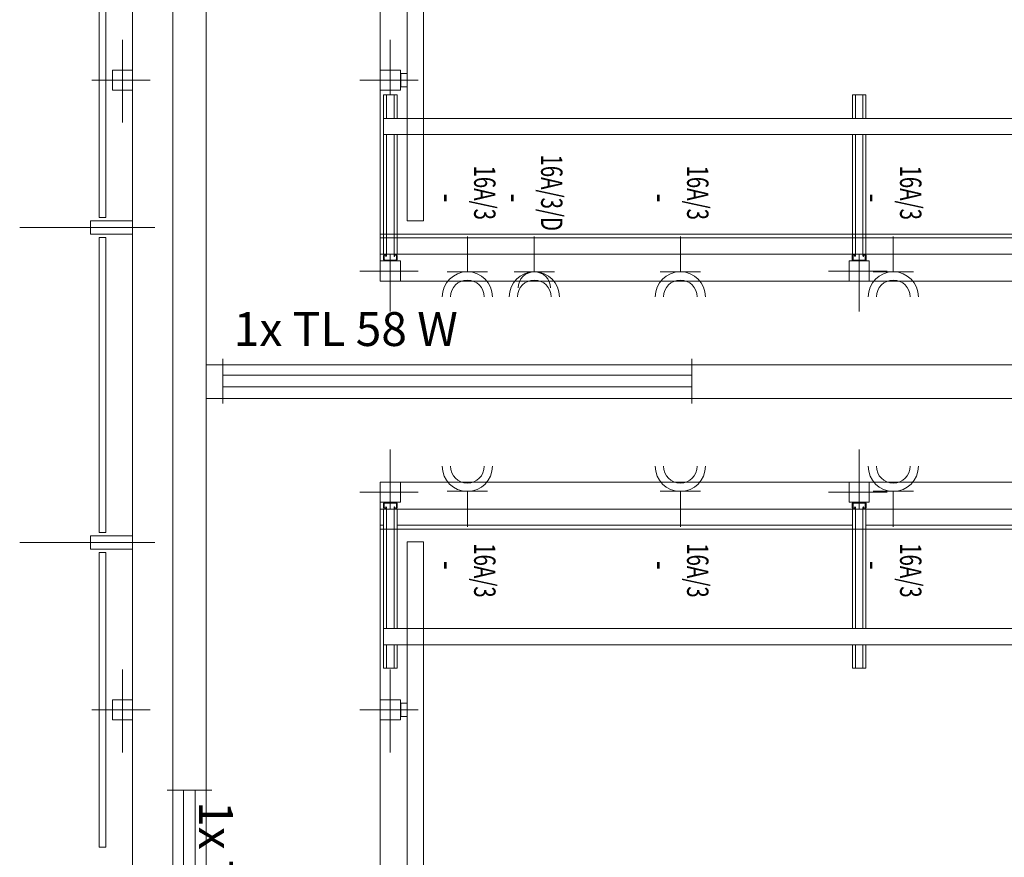
# Model space of a CAD drawing. Units: centimetres. Extents: x -2432 to 28226, y 2106 to 11456.
# Drawn here: x 7560 to 7854, y 4269 to 4519 of the extents above; entities that cross this region are included whole.
import ezdxf
from ezdxf.enums import TextEntityAlignment as Align

# ---------------------------------------------------------------- set-up
doc = ezdxf.new("R2010")
doc.units = ezdxf.units.CM
doc.header["$LTSCALE"] = 63.5
doc.layers.get('0').update_dxf_attribs({"lineweight": 18})
for name, color, linetype, lineweight in [('00-wijzigingen index C', 4, 'Continuous', 9), ('A31-_SCHRIJNWERK', 1, 'Continuous', 18), ('EDF-CEE stopcontacten', 1, 'Continuous', 5), ('EDF-stopcontacten', 5, 'Continuous', 5), ('Geen', 253, 'Continuous', 5), ('HALFENMT', 2, 'Continuous', 18), ('TTAS', 2, 'Continuous', 30)]:
    doc.layers.add(name, color=color, linetype=linetype, lineweight=lineweight)
doc.styles.add('Arial', font='arial.ttf')

# ---------------------------------------------------------------- blocks, each defined once
blk = doc.blocks.new('Groep-3')
at = {"layer": 'A31-_SCHRIJNWERK', "color": 250, "lineweight": 13}
for points in [[(-337.3, 4516.5), (-337.3, 4518.5), (-425.3, 4518.5), (-425.3, 4516.5), (-337.3, 4516.5)], [(-243.3, 4516.5), (-243.3, 4518.5), (-331.3, 4518.5), (-331.3, 4516.5), (-243.3, 4516.5)], [(-149.3, 4516.5), (-149.3, 4518.5), (-237.3, 4518.5), (-237.3, 4516.5), (-149.3, 4516.5)]]:
    blk.add_lwpolyline(points, dxfattribs=at)
blk = doc.blocks.new('Groep-4')
at = {"layer": 'Geen', "color": 250}
blk.add_blockref('Groep-3', (0, 0), dxfattribs=at)
blk = doc.blocks.new('Groep-292')
at = {"layer": 'Geen', "color": 251, "linetype": 'Continuous', "lineweight": 5}
for p, q in [((-321.3, 4734.38), (-321.3, 4751.83)), ((-334.01, 4743.5), (-309.26, 4743.5))]:
    blk.add_line(p, q, dxfattribs=at)
at = {"layer": 'Geen', "color": 251, "linetype": 'Continuous', "lineweight": 13}
blk.add_lwpolyline([(-324.3, 4746.52), (-318.3, 4746.52), (-318.3, 4740.52), (-324.3, 4740.52)], close=True, dxfattribs=at)
blk = doc.blocks.new('Groep-294')
at = {"layer": 'Geen', "color": 251, "linetype": 'Continuous', "lineweight": 5}
for p, q in [((-255.3, 4734.38), (-255.3, 4751.83)), ((-268.01, 4743.5), (-243.26, 4743.5))]:
    blk.add_line(p, q, dxfattribs=at)
at = {"layer": 'Geen', "color": 251, "linetype": 'Continuous', "lineweight": 13}
blk.add_lwpolyline([(-258.3, 4746.52), (-252.3, 4746.52), (-252.3, 4740.52), (-258.3, 4740.52)], close=True, dxfattribs=at)
blk = doc.blocks.new('Groep-296')
at = {"layer": 'Geen', "color": 251, "linetype": 'Continuous', "lineweight": 5}
for p, q in [((-321.3, 4594.37), (-321.3, 4611.82)), ((-334.01, 4603.49), (-309.26, 4603.49))]:
    blk.add_line(p, q, dxfattribs=at)
at = {"layer": 'Geen', "color": 251, "linetype": 'Continuous', "lineweight": 13}
blk.add_lwpolyline([(-324.3, 4606.5), (-318.3, 4606.5), (-318.3, 4600.5), (-324.3, 4600.5)], close=True, dxfattribs=at)
blk = doc.blocks.new('Groep-297')
at = {"layer": 'Geen', "color": 251, "linetype": 'Continuous', "lineweight": 5}
for p, q in [((-255.3, 4594.37), (-255.3, 4611.82)), ((-268.01, 4603.49), (-243.26, 4603.49))]:
    blk.add_line(p, q, dxfattribs=at)
at = {"layer": 'Geen', "color": 251, "linetype": 'Continuous', "lineweight": 13}
blk.add_lwpolyline([(-258.3, 4606.5), (-252.3, 4606.5), (-252.3, 4600.5), (-258.3, 4600.5)], close=True, dxfattribs=at)
blk = doc.blocks.new('Groep-298')
at = {"layer": 'Geen', "color": 251, "linetype": 'Continuous', "lineweight": 5}
for p, q in [((-318.3, 5103.51), (-318.3, 4605)), ((-258.3, 5103.51), (-258.3, 4605))]:
    blk.add_line(p, q, dxfattribs=at)
blk = doc.blocks.new('Groep-299')
at = {"layer": 'Geen', "color": 251}
for name in ['Groep-298', 'Groep-292', 'Groep-294', 'Groep-296', 'Groep-297']:
    blk.add_blockref(name, (0, 0), dxfattribs=at)
blk = doc.blocks.new('Groep-300')
at = {"layer": 'Geen', "color": 251, "linetype": 'Continuous', "lineweight": 5}
for p, q in [((-378.3, 4594.37), (-378.3, 4611.82)), ((-365.6, 4603.49), (-390.35, 4603.49))]:
    blk.add_line(p, q, dxfattribs=at)
at = {"layer": 'Geen', "color": 251, "linetype": 'Continuous', "lineweight": 13}
blk.add_lwpolyline([(-381.3, 4606.5), (-375.3, 4606.5), (-375.3, 4600.5), (-381.3, 4600.5)], close=True, dxfattribs=at)
blk = doc.blocks.new('Groep-301')
at = {"layer": 'Geen', "color": 251, "linetype": 'Continuous', "lineweight": 5}
for p, q in [((-378.3, 4514.37), (-378.3, 4531.82)), ((-365.6, 4523.49), (-390.35, 4523.49))]:
    blk.add_line(p, q, dxfattribs=at)
at = {"layer": 'Geen', "color": 251, "linetype": 'Continuous', "lineweight": 13}
blk.add_lwpolyline([(-381.3, 4526.5), (-375.3, 4526.5), (-375.3, 4520.5), (-381.3, 4520.5)], close=True, dxfattribs=at)
blk = doc.blocks.new('Groep-302')
at = {"layer": 'Geen', "color": 251, "linetype": 'Continuous', "lineweight": 5}
for p, q in [((-190.3, 4594.37), (-190.3, 4611.82)), ((-177.6, 4603.49), (-202.35, 4603.49))]:
    blk.add_line(p, q, dxfattribs=at)
at = {"layer": 'Geen', "color": 251, "linetype": 'Continuous', "lineweight": 13}
blk.add_lwpolyline([(-193.3, 4606.5), (-187.3, 4606.5), (-187.3, 4600.5), (-193.3, 4600.5)], close=True, dxfattribs=at)
blk = doc.blocks.new('Groep-303')
at = {"layer": 'Geen', "color": 251, "linetype": 'Continuous', "lineweight": 5}
for p, q in [((-190.3, 4514.37), (-190.3, 4531.82)), ((-177.6, 4523.49), (-202.35, 4523.49))]:
    blk.add_line(p, q, dxfattribs=at)
at = {"layer": 'Geen', "color": 251, "linetype": 'Continuous', "lineweight": 13}
blk.add_lwpolyline([(-193.3, 4526.5), (-187.3, 4526.5), (-187.3, 4520.5), (-193.3, 4520.5)], close=True, dxfattribs=at)
blk = doc.blocks.new('Groep-304')
at = {"layer": 'Geen', "color": 251}
for name in ['Groep-300', 'Groep-302', 'Groep-301', 'Groep-303']:
    blk.add_blockref(name, (0, 0), dxfattribs=at)
blk = doc.blocks.new('Groep-358')
at = {"layer": 'Geen', "color": 251, "linetype": 'Continuous', "lineweight": 5}
for p, q in [((-628.3, 4600.5), (-324.3, 4600.5)), ((-252.3, 4600.5), (51.7, 4600.5))]:
    blk.add_line(p, q, dxfattribs=at)
blk = doc.blocks.new('Groep-374')
at = {"layer": 'Geen', "color": 251, "linetype": 'Continuous', "lineweight": 5}
blk.add_line((-334.3, 4492.81), (-334.3, 4533.21), dxfattribs=at)
blk.add_lwpolyline([(-336.3, 4526.5), (-332.3, 4526.5), (-332.3, 4514), (-336.3, 4514)], close=True, dxfattribs=at)
blk = doc.blocks.new('Groep-375')
at = {"layer": 'Geen', "color": 251, "linetype": 'Continuous', "lineweight": 5}
blk.add_line((-240.3, 4492.81), (-240.3, 4533.21), dxfattribs=at)
blk.add_lwpolyline([(-242.3, 4526.5), (-238.3, 4526.5), (-238.3, 4514), (-242.3, 4514)], close=True, dxfattribs=at)
blk = doc.blocks.new('Groep-376')
at = {"layer": 'Geen', "color": 251}
for name in ['Groep-374', 'Groep-375']:
    blk.add_blockref(name, (0, 0), dxfattribs=at)
blk = doc.blocks.new('Groep-390')
at = {"layer": 'Geen', "color": 251}
blk.add_blockref('Groep-376', (0, 0), dxfattribs=at)
blk = doc.blocks.new('Groep-700')
at = {"layer": 'HALFENMT', "color": 251, "linetype": 'Continuous', "lineweight": 5}
for p, q in [((-326.35, 4604.89), (-326.35, 4605.19)), ((-326.1, 4605.06), (-326.1, 4605.01)), ((-325.84, 4604.85), (-325.94, 4604.85)), ((-324.71, 4605.55), (-325.86, 4605.55)), ((-324.71, 4605.3), (-325.86, 4605.3)), ((-325.84, 4604.85), (-325.64, 4604.78)), ((-324.55, 4601.83), (-324.55, 4605.14)), ((-324.3, 4601.83), (-324.3, 4605.14)), ((-326.35, 4602.08), (-326.35, 4601.78)), ((-326.1, 4601.91), (-326.1, 4601.96)), ((-325.94, 4604.6), (-325.84, 4604.6)), ((-325.94, 4602.37), (-325.84, 4602.37)), ((-325.84, 4602.12), (-325.94, 4602.12)), ((-325.64, 4604.68), (-325.84, 4604.6)), ((-325.64, 4602.3), (-325.84, 4602.37)), ((-325.84, 4602.12), (-325.64, 4602.2)), ((-325.64, 4604.78), (-325.64, 4604.68)), ((-325.64, 4602.2), (-325.64, 4602.3)), ((-324.71, 4601.67), (-325.86, 4601.67)), ((-324.71, 4601.42), (-325.86, 4601.42))]:
    blk.add_line(p, q, dxfattribs=at)
for centre, radius, start, end in [((-325.88, 4605.06), 0.49, 87.9563, 164.6527), ((-325.91, 4605.09), 0.485, 203.6181, 267.1336), ((-325.86, 4605.06), 0.24, 90, 180), ((-325.93, 4605.02), 0.169, 182.987, 270.4844), ((-324.71, 4605.14), 0.41, 0, 90), ((-324.71, 4605.14), 0.16, 0, 90), ((-325.92, 4601.9), 0.471, 93.0231, 157.5217), ((-325.94, 4601.96), 0.16, 90, 180), ((-325.86, 4601.91), 0.24, 180, 270), ((-325.88, 4601.91), 0.49, 195.3473, 272.0437), ((-324.71, 4601.83), 0.16, 270, 0), ((-324.71, 4601.83), 0.41, 270, 0)]:
    blk.add_arc(centre, radius, start, end, dxfattribs=at)
blk = doc.blocks.new('Groep-701')
at = {"layer": 'HALFENMT', "color": 251, "linetype": 'Continuous', "lineweight": 5}
for p, q in [((-326.35, 4744.92), (-326.35, 4745.22)), ((-326.1, 4745.09), (-326.1, 4745.04)), ((-325.84, 4744.88), (-325.94, 4744.88)), ((-325.94, 4744.63), (-325.84, 4744.63)), ((-324.71, 4745.58), (-325.86, 4745.58)), ((-324.71, 4745.33), (-325.86, 4745.33)), ((-325.84, 4744.88), (-325.64, 4744.81)), ((-325.64, 4744.71), (-325.84, 4744.63)), ((-325.64, 4744.81), (-325.64, 4744.71)), ((-324.55, 4741.86), (-324.55, 4745.17)), ((-324.3, 4741.86), (-324.3, 4745.17)), ((-326.35, 4742.11), (-326.35, 4741.81)), ((-326.1, 4741.94), (-326.1, 4741.99)), ((-325.94, 4742.4), (-325.84, 4742.4)), ((-325.84, 4742.15), (-325.94, 4742.15)), ((-324.71, 4741.7), (-325.86, 4741.7)), ((-324.71, 4741.45), (-325.86, 4741.45)), ((-325.64, 4742.33), (-325.84, 4742.4)), ((-325.84, 4742.15), (-325.64, 4742.23)), ((-325.64, 4742.23), (-325.64, 4742.33))]:
    blk.add_line(p, q, dxfattribs=at)
for points in [[(-325.86, 4745.58), (-325.97, 4745.59), (-326.18, 4745.5), (-326.32, 4745.33), (-326.35, 4745.22)], [(-326.35, 4744.92), (-326.3, 4744.8), (-326.07, 4744.64), (-325.93, 4744.63)], [(-325.86, 4745.33), (-325.92, 4745.33), (-326.04, 4745.27), (-326.1, 4745.16), (-326.1, 4745.09)], [(-326.1, 4745.04), (-326.1, 4745), (-326.05, 4744.93), (-325.97, 4744.88), (-325.93, 4744.88)], [(-324.3, 4745.17), (-324.3, 4745.28), (-324.41, 4745.47), (-324.6, 4745.58), (-324.71, 4745.58)], [(-324.55, 4745.17), (-324.55, 4745.22), (-324.59, 4745.29), (-324.67, 4745.33), (-324.71, 4745.33)], [(-325.94, 4742.4), (-326.08, 4742.4), (-326.3, 4742.24), (-326.35, 4742.11)], [(-326.35, 4741.81), (-326.32, 4741.71), (-326.18, 4741.54), (-325.97, 4741.45), (-325.86, 4741.45)], [(-325.94, 4742.15), (-325.98, 4742.15), (-326.06, 4742.11), (-326.1, 4742.04), (-326.1, 4741.99)], [(-326.1, 4741.94), (-326.1, 4741.88), (-326.04, 4741.77), (-325.92, 4741.7), (-325.86, 4741.7)], [(-324.71, 4741.7), (-324.67, 4741.7), (-324.59, 4741.75), (-324.55, 4741.82), (-324.55, 4741.86)], [(-324.71, 4741.45), (-324.6, 4741.45), (-324.41, 4741.56), (-324.3, 4741.75), (-324.3, 4741.86)]]:
    blk.add_open_spline(points, degree=2, dxfattribs=at)
blk = doc.blocks.new('Groep-703')
at = {"layer": 'Geen', "color": 251}
for name in ['Groep-701', 'Groep-700']:
    blk.add_blockref(name, (0, 0), dxfattribs=at)
blk = doc.blocks.new('Groep-704')
at = {"layer": 'Geen', "color": 251, "linetype": 'Continuous', "lineweight": 5}
for p, q in [((-325.92, 4744.61), (-373.85, 4744.61)), ((-325.79, 4742.38), (-373.85, 4742.38))]:
    blk.add_line(p, q, dxfattribs=at)
blk = doc.blocks.new('Groep-705')
at = {"color": 251, "linetype": 'Continuous', "lineweight": 5}
blk.add_wipeout([(-373.85, 4745.5), (-326.35, 4745.5), (-326.35, 4741.5), (-373.85, 4741.5)], dxfattribs=at).dxf.layer = 'Geen'
at = {"layer": 'Geen', "color": 251, "linetype": 'Continuous', "lineweight": 5}
blk.add_lwpolyline([(-373.85, 4745.5), (-326.35, 4745.5), (-326.35, 4741.5), (-373.85, 4741.5)], close=True, dxfattribs=at)
at = {"layer": 'Geen', "color": 251}
blk.add_blockref('Groep-704', (0, 0), dxfattribs=at)
blk = doc.blocks.new('Groep-706')
at = {"layer": 'Geen', "color": 251, "linetype": 'Continuous', "lineweight": 5}
for p, q in [((-325.92, 4604.61), (-373.85, 4604.61)), ((-325.79, 4602.38), (-373.85, 4602.38))]:
    blk.add_line(p, q, dxfattribs=at)
blk = doc.blocks.new('Groep-707')
at = {"color": 251, "linetype": 'Continuous', "lineweight": 5}
blk.add_wipeout([(-373.85, 4605.5), (-326.35, 4605.5), (-326.35, 4601.5), (-373.85, 4601.5)], dxfattribs=at).dxf.layer = 'Geen'
at = {"layer": 'Geen', "color": 251, "linetype": 'Continuous', "lineweight": 5}
blk.add_lwpolyline([(-373.85, 4605.5), (-326.35, 4605.5), (-326.35, 4601.5), (-373.85, 4601.5)], close=True, dxfattribs=at)
at = {"layer": 'Geen', "color": 251}
blk.add_blockref('Groep-706', (0, 0), dxfattribs=at)
blk = doc.blocks.new('Groep-710')
at = {"layer": 'Geen', "color": 251}
for name in ['Groep-705', 'Groep-707']:
    blk.add_blockref(name, (0, 0), dxfattribs=at)
blk = doc.blocks.new('Groep-711')
at = {"layer": 'Geen', "color": 251}
blk.add_blockref('Groep-710', (0, 0), dxfattribs=at)
at = {"color": 251, "linetype": 'Continuous', "lineweight": 5}
blk.add_wipeout([(-366.85, 5103.51), (-362.02, 5103.51), (-362.02, 4601.5), (-366.85, 4601.5)], dxfattribs=at).dxf.layer = 'Geen'
at = {"layer": 'Geen', "color": 251, "linetype": 'Continuous', "lineweight": 5}
blk.add_lwpolyline([(-366.85, 5103.51), (-362.02, 5103.51), (-362.02, 4601.5), (-366.85, 4601.5)], close=True, dxfattribs=at)
blk = doc.blocks.new('Groep-712')
at = {"layer": 'Geen', "color": 251}
blk.add_blockref('Groep-711', (0, 0), dxfattribs=at)
at = {"layer": 'Geen', "color": 251, "linetype": 'Continuous', "lineweight": 5}
blk.add_lwpolyline([(-331.18, 5103.51), (-326.35, 5103.51), (-326.35, 4600.5), (-331.18, 4600.5)], close=True, dxfattribs=at)
blk = doc.blocks.new('Groep-713')
at = {"layer": 'Geen', "color": 251}
blk.add_blockref('Groep-703', (0, 0), dxfattribs=at)
blk.add_blockref('Groep-712', (0, 0), dxfattribs=at)
blk = doc.blocks.new('Groep-714')
at = {"layer": 'Geen', "color": 251}
blk.add_blockref('Groep-713', (0, 0), dxfattribs=at)
blk = doc.blocks.new('Groep-715')
at = {"layer": 'Geen', "color": 251, "linetype": 'Continuous', "lineweight": 5}
for points in [[(-568.3, 4608.53), (-564.3, 4608.53), (-564.3, 4606.59), (-568.3, 4606.59)], [(-380.3, 4608.53), (-376.3, 4608.53), (-376.3, 4606.59), (-380.3, 4606.59)]]:
    blk.add_lwpolyline(points, close=True, dxfattribs=at)
blk = doc.blocks.new('Groep-716')
at = {"layer": 'Geen', "color": 251, "linetype": 'Continuous', "lineweight": 5}
blk.add_lwpolyline([(-616.42, 4613.36), (-336.3, 4613.36), (-336.3, 4608.53), (-616.42, 4608.53)], close=True, dxfattribs=at)
at = {"layer": 'Geen', "color": 251}
blk.add_blockref('Groep-715', (0, 0), dxfattribs=at)
blk = doc.blocks.new('Groep-717')
at = {"layer": 'Geen', "color": 251}
blk.add_blockref('Groep-714', (0, 0), dxfattribs=at)
blk.add_blockref('Groep-716', (0, 0), dxfattribs=at)
blk = doc.blocks.new('Groep-718')
at = {"layer": 'Geen', "color": 251, "linetype": 'Continuous', "lineweight": 5}
for p, q in [((-250.69, 4744.61), (-202.75, 4744.61)), ((-250.81, 4742.38), (-202.75, 4742.38))]:
    blk.add_line(p, q, dxfattribs=at)
blk = doc.blocks.new('Groep-719')
at = {"color": 251, "linetype": 'Continuous', "lineweight": 5}
blk.add_wipeout([(-250.25, 4745.5), (-202.75, 4745.5), (-202.75, 4741.5), (-250.25, 4741.5)], dxfattribs=at).dxf.layer = 'Geen'
at = {"layer": 'Geen', "color": 251, "linetype": 'Continuous', "lineweight": 5}
blk.add_lwpolyline([(-250.25, 4745.5), (-202.75, 4745.5), (-202.75, 4741.5), (-250.25, 4741.5)], close=True, dxfattribs=at)
at = {"layer": 'Geen', "color": 251}
blk.add_blockref('Groep-718', (0, 0), dxfattribs=at)
blk = doc.blocks.new('Groep-720')
at = {"layer": 'Geen', "color": 251, "linetype": 'Continuous', "lineweight": 5}
for p, q in [((-250.81, 4602.38), (-202.75, 4602.38)), ((-250.69, 4604.61), (-202.75, 4604.61))]:
    blk.add_line(p, q, dxfattribs=at)
blk = doc.blocks.new('Groep-721')
at = {"color": 251, "linetype": 'Continuous', "lineweight": 5}
blk.add_wipeout([(-250.25, 4605.5), (-202.75, 4605.5), (-202.75, 4601.5), (-250.25, 4601.5)], dxfattribs=at).dxf.layer = 'Geen'
at = {"layer": 'Geen', "color": 251, "linetype": 'Continuous', "lineweight": 5}
blk.add_lwpolyline([(-250.25, 4605.5), (-202.75, 4605.5), (-202.75, 4601.5), (-250.25, 4601.5)], close=True, dxfattribs=at)
at = {"layer": 'Geen', "color": 251}
blk.add_blockref('Groep-720', (0, 0), dxfattribs=at)
blk = doc.blocks.new('Groep-724')
at = {"layer": 'Geen', "color": 251}
for name in ['Groep-719', 'Groep-721']:
    blk.add_blockref(name, (0, 0), dxfattribs=at)
blk = doc.blocks.new('Groep-725')
at = {"layer": 'Geen', "color": 251}
blk.add_blockref('Groep-724', (0, 0), dxfattribs=at)
at = {"color": 251, "linetype": 'Continuous', "lineweight": 5}
blk.add_wipeout([(-214.58, 5103.51), (-209.75, 5103.51), (-209.75, 4601.5), (-214.58, 4601.5)], dxfattribs=at).dxf.layer = 'Geen'
at = {"layer": 'Geen', "color": 251, "linetype": 'Continuous', "lineweight": 5}
blk.add_lwpolyline([(-214.58, 5103.51), (-209.75, 5103.51), (-209.75, 4601.5), (-214.58, 4601.5)], close=True, dxfattribs=at)
blk = doc.blocks.new('Groep-726')
at = {"layer": 'HALFENMT', "color": 251, "linetype": 'Continuous', "lineweight": 5}
for p, q in [((-252.3, 4601.83), (-252.3, 4605.14)), ((-252.05, 4601.83), (-252.05, 4605.14)), ((-251.89, 4605.55), (-250.74, 4605.55)), ((-251.89, 4605.3), (-250.74, 4605.3)), ((-250.76, 4604.85), (-250.96, 4604.78)), ((-250.76, 4604.85), (-250.66, 4604.85)), ((-250.5, 4605.06), (-250.5, 4605.01)), ((-250.25, 4604.89), (-250.25, 4605.19)), ((-250.96, 4604.78), (-250.96, 4604.68)), ((-250.96, 4604.68), (-250.76, 4604.6)), ((-250.96, 4602.3), (-250.76, 4602.37)), ((-250.96, 4602.2), (-250.96, 4602.3)), ((-250.76, 4602.12), (-250.96, 4602.2)), ((-250.66, 4604.6), (-250.76, 4604.6)), ((-250.66, 4602.37), (-250.76, 4602.37)), ((-250.76, 4602.12), (-250.66, 4602.12)), ((-250.5, 4601.91), (-250.5, 4601.96)), ((-250.25, 4602.08), (-250.25, 4601.78)), ((-251.89, 4601.67), (-250.74, 4601.67)), ((-251.89, 4601.42), (-250.74, 4601.42))]:
    blk.add_line(p, q, dxfattribs=at)
for centre, radius, start, end in [((-251.89, 4605.14), 0.41, 90, 180), ((-251.89, 4605.14), 0.16, 90, 180), ((-250.72, 4605.06), 0.49, 15.3473, 92.0437), ((-250.74, 4605.06), 0.24, 0, 90), ((-250.67, 4605.02), 0.169, 269.5156, 357.013), ((-250.69, 4605.09), 0.485, 272.8664, 336.3819), ((-250.74, 4601.91), 0.24, 270, 0), ((-250.69, 4601.9), 0.471, 22.4783, 86.9769), ((-250.66, 4601.96), 0.16, 0, 90), ((-251.89, 4601.83), 0.41, 180, 270), ((-251.89, 4601.83), 0.16, 180, 270), ((-250.72, 4601.91), 0.49, 267.9563, 344.6527)]:
    blk.add_arc(centre, radius, start, end, dxfattribs=at)
blk = doc.blocks.new('Groep-727')
at = {"layer": 'HALFENMT', "color": 251, "linetype": 'Continuous', "lineweight": 5}
for p, q in [((-252.3, 4741.86), (-252.3, 4745.17)), ((-252.05, 4741.86), (-252.05, 4745.17)), ((-251.89, 4745.58), (-250.74, 4745.58)), ((-251.89, 4745.33), (-250.74, 4745.33)), ((-250.76, 4744.88), (-250.96, 4744.81)), ((-250.96, 4744.81), (-250.96, 4744.71)), ((-250.96, 4744.71), (-250.76, 4744.63)), ((-250.76, 4744.88), (-250.66, 4744.88)), ((-250.66, 4744.63), (-250.76, 4744.63)), ((-250.5, 4745.09), (-250.5, 4745.04)), ((-250.25, 4744.92), (-250.25, 4745.22)), ((-251.89, 4741.7), (-250.74, 4741.7)), ((-251.89, 4741.45), (-250.74, 4741.45)), ((-250.96, 4742.33), (-250.76, 4742.4)), ((-250.96, 4742.23), (-250.96, 4742.33)), ((-250.76, 4742.15), (-250.96, 4742.23)), ((-250.66, 4742.4), (-250.76, 4742.4)), ((-250.76, 4742.15), (-250.66, 4742.15)), ((-250.5, 4741.94), (-250.5, 4741.99)), ((-250.25, 4742.11), (-250.25, 4741.81))]:
    blk.add_line(p, q, dxfattribs=at)
for centre, radius, start, end in [((-251.89, 4745.17), 0.41, 90, 180), ((-251.89, 4745.17), 0.16, 90, 180), ((-250.72, 4745.09), 0.49, 15.3473, 92.0437), ((-250.74, 4745.09), 0.24, 0, 90), ((-250.67, 4745.05), 0.169, 269.5156, 357.013), ((-250.69, 4745.12), 0.485, 272.8664, 336.3819), ((-251.89, 4741.86), 0.41, 180, 270), ((-251.89, 4741.86), 0.16, 180, 270), ((-250.74, 4741.94), 0.24, 270, 0), ((-250.72, 4741.94), 0.49, 267.9563, 344.6527), ((-250.69, 4741.93), 0.471, 22.4783, 86.9769), ((-250.66, 4741.99), 0.16, 0, 90)]:
    blk.add_arc(centre, radius, start, end, dxfattribs=at)
blk = doc.blocks.new('Groep-729')
at = {"layer": 'Geen', "color": 251}
blk.add_blockref('Groep-725', (0, 0), dxfattribs=at)
for name in ['Groep-727', 'Groep-726']:
    blk.add_blockref(name, (0, 0), dxfattribs=at)
blk = doc.blocks.new('Groep-730')
at = {"layer": 'Geen', "color": 251, "linetype": 'Continuous', "lineweight": 5}
blk.add_lwpolyline([(-250.25, 5103.51), (-245.42, 5103.51), (-245.42, 4600.5), (-250.25, 4600.5)], close=True, dxfattribs=at)
at = {"layer": 'Geen', "color": 251}
blk.add_blockref('Groep-729', (0, 0), dxfattribs=at)
blk = doc.blocks.new('Groep-745')
at = {"layer": 'Geen', "color": 251}
blk.add_blockref('Groep-730', (0, 0), dxfattribs=at)
blk = doc.blocks.new('Groep-746')
at = {"layer": 'Geen', "color": 251, "linetype": 'Continuous', "lineweight": 5}
for points in [[(-192.3, 4608.53), (-188.3, 4608.53), (-188.3, 4606.59), (-192.3, 4606.59)], [(-4.3, 4608.53), (-0.3, 4608.53), (-0.3, 4606.59), (-4.3, 4606.59)]]:
    blk.add_lwpolyline(points, close=True, dxfattribs=at)
blk = doc.blocks.new('Groep-747')
at = {"layer": 'Geen', "color": 251, "linetype": 'Continuous', "lineweight": 5}
blk.add_lwpolyline([(-240.42, 4613.36), (39.7, 4613.36), (39.7, 4608.53), (-240.42, 4608.53)], close=True, dxfattribs=at)
at = {"layer": 'Geen', "color": 251}
blk.add_blockref('Groep-746', (0, 0), dxfattribs=at)
blk = doc.blocks.new('Groep-748')
at = {"layer": 'Geen', "color": 251}
blk.add_blockref('Groep-745', (0, 0), dxfattribs=at)
blk.add_blockref('Groep-747', (0, 0), dxfattribs=at)
blk = doc.blocks.new('Groep-749')
at = {"layer": 'Geen', "color": 251}
for name in ['Groep-717', 'Groep-748']:
    blk.add_blockref(name, (0, 0), dxfattribs=at)
blk = doc.blocks.new('Groep-751')
at = {"layer": 'Geen', "color": 251}
blk.add_blockref('Groep-749', (0, 0), dxfattribs=at)
blk = doc.blocks.new('Groep-981')
at = {"layer": 'TTAS', "color": 5, "lineweight": 18}
blk.add_line((-331.64, 4646.5), (-321.06, 4646.5), dxfattribs=at)
blk.add_arc((-316.24, 4646.5), 4.82, 90, 270, dxfattribs=at)
blk = doc.blocks.new('Groep-1016')
at = {"color": 5, "linetype": 'Continuous', "lineweight": 18}
for p, q in [((-166.3, 4536.82), (-166.3, 4550.18)), ((-26.3, 4536.82), (-26.3, 4550.18))]:
    blk.add_line(p, q, dxfattribs=at)
blk = doc.blocks.new('Groep-1017')
at = {"color": 5, "linetype": 'Continuous', "lineweight": 18}
for p, q in [((-166.300514, 4545.184771), (-26.300514, 4545.184771)), ((-166.300514, 4541.684771), (-26.300514, 4541.684771))]:
    blk.add_line(p, q, dxfattribs=at)
at = {"layer": '00-wijzigingen index C', "color": 5}
blk.add_blockref('Groep-1016', (0, 0), dxfattribs=at)
blk = doc.blocks.new('Groep-1018')
at = {"layer": '00-wijzigingen index C', "color": 5}
blk.add_blockref('Groep-1017', (0, 0), dxfattribs=at)
at = {"layer": 'TTAS', "color": 5, "insert": (-163.06, 4556.48), "char_height": 10.102, "attachment_point": 1, "line_spacing_factor": 0.967741, "style": 'Arial'}
blk.add_mtext('1x TL 58 W\\P^I', dxfattribs=at)
blk = doc.blocks.new('Groep-1022')
at = {"layer": 'Geen', "color": 7}
blk.add_blockref('Groep-1018', (0, 0), dxfattribs=at)
blk = doc.blocks.new('Groep-1064')
at = {"color": 5, "linetype": 'Continuous', "lineweight": 18}
for p, q in [((-295.12, 4693.51), (-281.75, 4693.51)), ((-295.12, 4553.51), (-281.75, 4553.51))]:
    blk.add_line(p, q, dxfattribs=at)
blk = doc.blocks.new('Groep-1065')
at = {"color": 5, "linetype": 'Continuous', "lineweight": 18}
for p, q in [((-290.25, 4553.51), (-290.25, 4693.51)), ((-286.75, 4553.51), (-286.75, 4693.51))]:
    blk.add_line(p, q, dxfattribs=at)
at = {"layer": '00-wijzigingen index C', "color": 5}
blk.add_blockref('Groep-1064', (0, 0), dxfattribs=at)
blk = doc.blocks.new('Groep-1066')
at = {"layer": '00-wijzigingen index C', "color": 5}
blk.add_blockref('Groep-1065', (0, 0), dxfattribs=at)
at = {"layer": 'TTAS', "color": 5, "insert": (-309.03, 4556.74), "char_height": 10.102, "attachment_point": 1, "rotation": 90, "line_spacing_factor": 0.967741, "style": 'Arial'}
blk.add_mtext('1x TL 58 W\\P^I', dxfattribs=at)
blk = doc.blocks.new('Groep-1073')
at = {"layer": 'Geen', "color": 5, "linetype": 'Continuous', "lineweight": 5}
blk.add_lwpolyline([(-293.3, 5658.51), (-283.3, 5658.51), (-283.3, 4548.5), (-293.3, 4548.5)], close=True, dxfattribs=at)
at = {"layer": 'Geen', "color": 7}
blk.add_blockref('Groep-1066', (0, 0), dxfattribs=at)
blk = doc.blocks.new('stopcontact 3F+N+A')
for p, q in [((132.5, 0), (132.5, 75)), ((0, 0), (132.5, 0)), ((132.5, 0), (132.5, -75))]:
    blk.add_line(p, q)
for radius in [93.8, 63.1]:
    blk.add_arc((226.2, 0), radius, 90, 270)
at = {"width": 0.7}
for tag, p in [('SERIE', (300, 176.3)), ('TYPE', (66.2, 65.2)), ('KRING', (330.7, 0))]:
    blk.add_attdef(tag, text='', height=100, dxfattribs=at).set_placement(p, align=Align.MIDDLE_CENTER)
at = {"width": 0.7, "flags": 1}
for tag, p in [('BESTELNR', (91, -38.3)), ('NAAM', (91, -11.4)), ('MERK', (91, -24.9)), ('AANTAL', (91, -51.8)), ('LOKAAL', (91, -65.2))]:
    blk.add_attdef(tag, text='', height=10, dxfattribs=at).set_placement(p, align=Align.MIDDLE)

msp = doc.modelspace()

# ---------------------------------------------------------------- linework, layer by layer
at = {"layer": 'Geen', "color": 251, "linetype": 'Continuous', "lineweight": 5}
msp.add_line((7593.387, 6190.249), (7593.387, 4005.249), dxfattribs=at)
at = {"layer": 'Geen', "color": 5, "linetype": 'Continuous', "lineweight": 5}
msp.add_lwpolyline([(7615.385, 6195.249), (7615.385, 4030.249), (7605.385, 4030.249), (7605.385, 6195.249)], close=True, dxfattribs=at)

# ---------------------------------------------------------------- block references
at = {"layer": 'Geen', "color": 250, "lineweight": 0, "rotation": 270}
msp.add_blockref('Groep-4', (3066.885, 4122.948), dxfattribs=at)
at = {"layer": 'Geen', "color": 7, "lineweight": 0, "rotation": 270}
msp.add_blockref('Groep-1022', (3066.885, 4122.948), dxfattribs=at)
at = {"layer": 'Geen', "color": 251, "lineweight": 0, "rotation": 270}
for name in ['Groep-390', 'Groep-358', 'Groep-304', 'Groep-299']:
    msp.add_blockref(name, (3066.885, 4122.948), dxfattribs=at)

# ---------------------------------------------------------------- next in the draw order: block references
msp.add_blockref('Groep-751', (3066.885, 4122.948), dxfattribs=at)

# ---------------------------------------------------------------- next in the draw order: linework, layer by layer
at = {"layer": 'Geen', "color": 5, "linetype": 'Continuous', "lineweight": 18}
for points in [[(8673.964, 4455.299), (7667.387, 4455.299), (7667.387, 4449.299), (8673.964, 4449.299)], [(8673.964, 4373.199), (7667.387, 4373.199), (7667.387, 4367.199), (8673.964, 4367.199)]]:
    msp.add_lwpolyline(points, dxfattribs=at)

# ---------------------------------------------------------------- next in the draw order: block references
at = {"layer": 'EDF-CEE stopcontacten', "linetype": 'Continuous', "lineweight": 0}
ref = msp.add_blockref('stopcontact 3F+N+A', (7713.387, 4454.59), dxfattribs=dict(at, xscale=0.07986268382132863, yscale=0.07986268382132863, zscale=0.07986268382132863, rotation=270))
ref.add_attrib('KRING', '-', dxfattribs={"layer": '0', "height": 7.986, "rotation": 270, "width": 0.7}).set_placement((7707.734, 4466.076), align=Align.MIDDLE_CENTER)
ref.add_attrib('TYPE', '16A/3/D', dxfattribs={"layer": '0', "height": 6.389, "rotation": 270, "width": 0.7}).set_placement((7718.591, 4467.621), align=Align.MIDDLE_CENTER)
at = {"layer": 'EDF-stopcontacten', "linetype": 'Continuous', "lineweight": 0}
ref = msp.add_blockref('stopcontact 3F+N+A', (7693.393, 4454.59), dxfattribs=dict(at, xscale=0.07986268382132863, yscale=0.07986268382132863, zscale=0.07986268382132863, rotation=270))
ref.add_attrib('KRING', '-', dxfattribs={"layer": '0', "height": 7.986, "rotation": 270, "width": 0.7}).set_placement((7687.74, 4466.076), align=Align.MIDDLE_CENTER)
ref.add_attrib('TYPE', '16A/3', dxfattribs={"layer": '0', "height": 6.389, "rotation": 270, "width": 0.7}).set_placement((7698.597, 4467.621), align=Align.MIDDLE_CENTER)
ref = msp.add_blockref('stopcontact 3F+N+A', (7756.993, 4454.59), dxfattribs=dict(at, xscale=0.07986268382132863, yscale=0.07986268382132863, zscale=0.07986268382132863, rotation=270))
ref.add_attrib('KRING', '-', dxfattribs={"layer": '0', "height": 7.986, "rotation": 270, "width": 0.7}).set_placement((7751.34, 4466.076), align=Align.MIDDLE_CENTER)
ref.add_attrib('TYPE', '16A/3', dxfattribs={"layer": '0', "height": 6.389, "rotation": 270, "width": 0.7}).set_placement((7762.197, 4467.621), align=Align.MIDDLE_CENTER)
ref = msp.add_blockref('stopcontact 3F+N+A', (7820.593, 4454.59), dxfattribs=dict(at, xscale=0.07986268382132863, yscale=0.07986268382132863, zscale=0.07986268382132863, rotation=270))
ref.add_attrib('KRING', '-', dxfattribs={"layer": '0', "height": 7.986, "rotation": 270, "width": 0.7}).set_placement((7814.94, 4466.076), align=Align.MIDDLE_CENTER)
ref.add_attrib('TYPE', '16A/3', dxfattribs={"layer": '0', "height": 6.389, "rotation": 270, "width": 0.7}).set_placement((7825.797, 4467.621), align=Align.MIDDLE_CENTER)
ref = msp.add_blockref('stopcontact 3F+N+A', (7693.393, 4367.908), dxfattribs=dict(at, xscale=-0.07986268382132863, yscale=0.07986268382132863, zscale=0.07986268382132863, rotation=270))
ref.add_attrib('KRING', '-', dxfattribs={"layer": '0', "height": 7.986, "rotation": 270, "width": 0.7}).set_placement((7687.74, 4356.422), align=Align.MIDDLE_CENTER)
ref.add_attrib('TYPE', '16A/3', dxfattribs={"layer": '0', "height": 6.389, "rotation": 270, "width": 0.7}).set_placement((7698.597, 4354.877), align=Align.MIDDLE_CENTER)
ref = msp.add_blockref('stopcontact 3F+N+A', (7756.993, 4367.908), dxfattribs=dict(at, xscale=-0.07986268382132863, yscale=0.07986268382132863, zscale=0.07986268382132863, rotation=270))
ref.add_attrib('KRING', '-', dxfattribs={"layer": '0', "height": 7.986, "rotation": 270, "width": 0.7}).set_placement((7751.34, 4356.422), align=Align.MIDDLE_CENTER)
ref.add_attrib('TYPE', '16A/3', dxfattribs={"layer": '0', "height": 6.389, "rotation": 270, "width": 0.7}).set_placement((7762.197, 4354.877), align=Align.MIDDLE_CENTER)
ref = msp.add_blockref('stopcontact 3F+N+A', (7820.593, 4367.908), dxfattribs=dict(at, xscale=-0.07986268382132863, yscale=0.07986268382132863, zscale=0.07986268382132863, rotation=270))
ref.add_attrib('KRING', '-', dxfattribs={"layer": '0', "height": 7.986, "rotation": 270, "width": 0.7}).set_placement((7814.94, 4356.422), align=Align.MIDDLE_CENTER)
ref.add_attrib('TYPE', '16A/3', dxfattribs={"layer": '0', "height": 6.389, "rotation": 270, "width": 0.7}).set_placement((7825.797, 4354.877), align=Align.MIDDLE_CENTER)
at = {"layer": 'Geen', "color": 7, "lineweight": 0, "rotation": 270}
for name in ['Groep-981', 'Groep-1073']:
    msp.add_blockref(name, (3066.885, 4122.948), dxfattribs=at)

doc.saveas('drawing.dxf')
